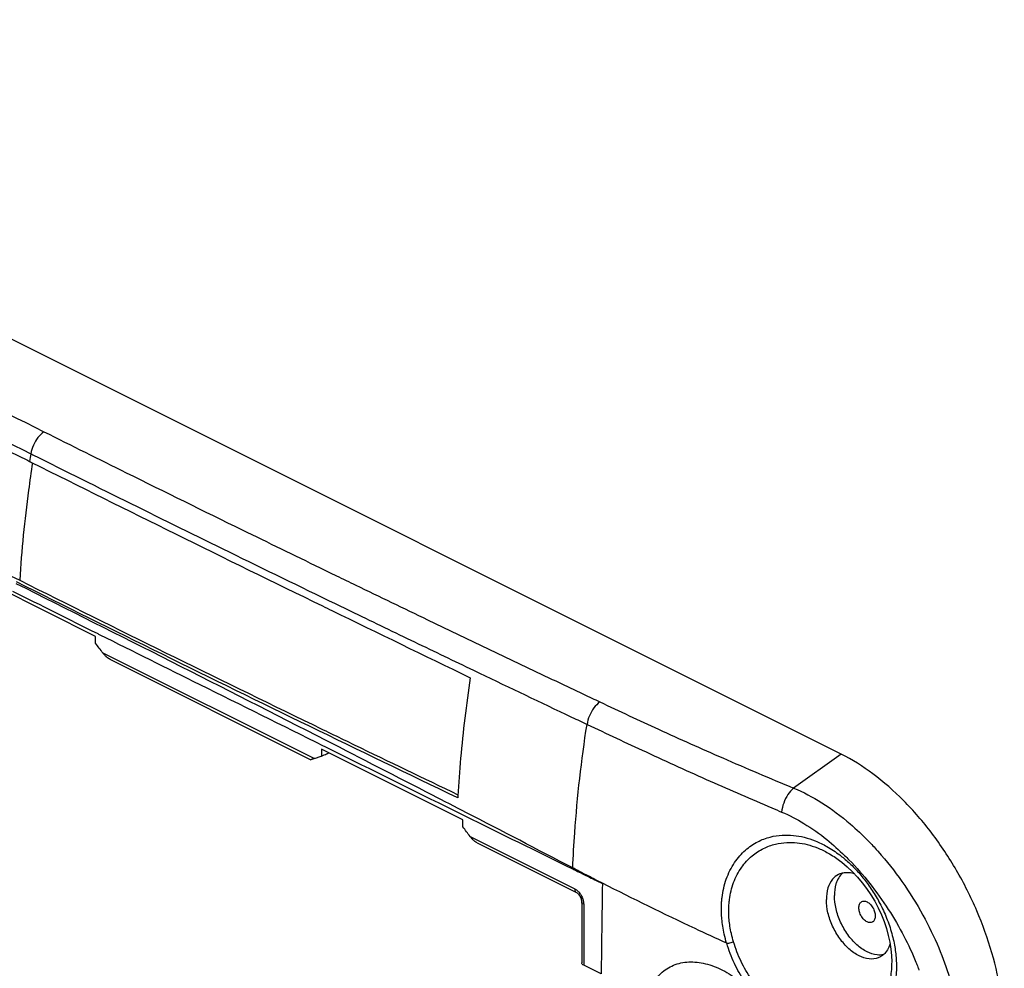
# Model space of a CAD drawing. Units: millimetres. Extents: x -21 to 21, y -22.4 to 22.6.
# Drawn here: x -1.8 to 19.6, y 1.7 to 22.3 of the extents above; entities that cross this region are included whole.
import ezdxf

# ---------------------------------------------------------------- set-up
doc = ezdxf.new("R2010")
doc.units = ezdxf.units.MM
doc.header["$LTSCALE"] = 16.335
doc.layers.get('0').update_dxf_attribs({"linetype": 'CONTINUOUS'})

msp = doc.modelspace()

# ---------------------------------------------------------------- linework, layer by layer
at = {"color": 7, "linetype": 'CONTINUOUS'}
for p, q in [((16.032, 6.374), (-15.788, 22.284)), ((-0.115, 8.925), (-3.176, 10.455)), ((-0.115, 8.774), (-0.115, 8.925)), ((0.196, 8.428), (4.546, 6.253)), ((4.779, 6.478), (4.779, 6.327)), ((7.84, 4.948), (4.779, 6.478)), ((7.84, 4.797), (7.84, 4.948)), ((8.151, 4.45), (10.301, 3.375)), ((16.001, 4.069), (16.003, 4.067)), ((10.371, 3.304), (10.381, 3.285)), ((10.413, 3.173), (10.413, 1.85)), ((10.836, 1.611), (10.457, 1.801)), ((17.128, 1.877), (17.128, 1.875))]:
    msp.add_line(p, q, dxfattribs=at)
at = {"color": 9, "linetype": 'CONTINUOUS'}
for p, q in [((0.041, 8.567), (4.623, 6.276)), ((16.032, 6.374), (15.005, 5.639)), ((7.996, 4.589), (10.262, 3.456)), ((10.457, 3.12), (10.457, 1.801))]:
    msp.add_line(p, q, dxfattribs=at)
at = {"color": 7, "linetype": 'CONTINUOUS'}
for points in [[(16.001, 4.069), (16.051, 4.03), (16.167, 3.933), (16.279, 3.827), (16.387, 3.712), (16.489, 3.589), (16.586, 3.46), (16.676, 3.325), (16.76, 3.186), (16.836, 3.042), (16.904, 2.895), (16.963, 2.746), (17.014, 2.597), (17.055, 2.447), (17.087, 2.299), (17.11, 2.152), (17.124, 2.008), (17.128, 1.877)], [(10.301, 3.375), (10.304, 3.374), (10.312, 3.368), (10.323, 3.36), (10.334, 3.35)], [(10.334, 3.35), (10.346, 3.337), (10.359, 3.322), (10.371, 3.304)], [(10.381, 3.285), (10.391, 3.265), (10.399, 3.245), (10.405, 3.225), (10.409, 3.206), (10.412, 3.189), (10.413, 3.173)]]:
    msp.add_lwpolyline(points, dxfattribs=at)
at = {"color": 9, "linetype": 'CONTINUOUS'}
for points in [[(-4.396, 14.951), (-3.344, 14.417), (-2.29, 13.885), (-1.234, 13.358)], [(-4.394, 14.328), (-3.437, 13.842), (-2.478, 13.36), (-1.519, 12.88)], [(-1.234, 13.358), (-0.64, 13.061), (-0.046, 12.765), (0.549, 12.47)], [(-1.519, 12.88), (-1.527, 12.825), (-1.536, 12.771), (-1.545, 12.716)], [(-1.519, 12.88), (-1.504, 12.873), (-1.489, 12.865), (-1.474, 12.858)], [(4.745, 10.411), (4.864, 10.354), (4.982, 10.296), (5.1, 10.239)], [(5.1, 10.239), (5.239, 10.171), (5.379, 10.104), (5.518, 10.036)], [(4.877, 6.669), (2.645, 7.811), (0.409, 8.943), (-1.833, 10.064)], [(5.074, 9.634), (5.192, 9.577), (5.311, 9.52), (5.429, 9.462)], [(5.429, 9.462), (5.448, 9.453), (5.467, 9.444), (5.486, 9.435)], [(8.072, 8.19), (8.735, 7.872), (9.398, 7.556), (10.062, 7.24)], [(9.731, 8.015), (9.85, 7.959), (9.969, 7.902), (10.088, 7.846)], [(10.088, 7.846), (10.21, 7.788), (10.332, 7.73), (10.455, 7.672)], [(10.455, 7.672), (10.572, 7.616), (10.689, 7.561), (10.806, 7.505)], [(10.062, 7.24), (10.181, 7.184), (10.3, 7.127), (10.419, 7.071)], [(10.419, 7.071), (10.455, 7.054), (10.492, 7.036), (10.529, 7.019)], [(14.53, 5.21), (14.602, 5.18), (14.673, 5.149), (14.745, 5.119)], [(10.22, 3.908), (9.454, 4.308), (8.687, 4.706), (7.92, 5.103)], [(16.626, 4.489), (16.691, 4.422), (16.754, 4.354), (16.816, 4.285)], [(16.816, 4.285), (16.822, 4.279), (16.828, 4.272), (16.833, 4.266)], [(10.327, 3.853), (10.291, 3.871), (10.256, 3.89), (10.22, 3.908)], [(16.75, 3.354), (16.778, 3.308), (16.806, 3.262), (16.832, 3.214)], [(16.832, 3.214), (16.888, 3.114), (16.939, 3.01), (16.984, 2.905)], [(10.456, 3.141), (10.456, 3.134), (10.457, 3.127), (10.457, 3.12)], [(17.105, 2.575), (17.123, 2.518), (17.138, 2.461), (17.152, 2.404)], [(17.226, 1.927), (17.229, 1.878), (17.231, 1.83), (17.231, 1.781)], [(17.696, 1.758), (17.704, 1.736), (17.712, 1.715), (17.719, 1.694)]]:
    msp.add_open_spline(points, degree=3, dxfattribs=at)
at = {"color": 7, "linetype": 'CONTINUOUS'}
for points, knots in [([(-11.114, 14.921), (-10.083, 14.382), (-8.014, 13.31), (-4.896, 11.716), (-2.808, 10.664), (-1.76, 10.14)], [0, 0, 0, 0, 0.332205, 0.665522, 1, 1, 1, 1]), ([(-4.913, 14.411), (-4.837, 14.373), (-3.731, 13.813), (-2.623, 13.255), (-1.59, 12.739)], [0, 0, 0, 0, 0.068218, 1, 1, 1, 1]), ([(-1.501, 12.694), (-0.463, 12.175), (1.634, 11.133), (3.804, 10.068), (4.934, 9.518), (5.001, 9.485)], [0, 0, 0, 0, 0.48013, 0.96889, 1, 1, 1, 1]), ([(7.73, 5.428), (6.658, 5.941), (4.522, 6.971), (1.335, 8.53), (-0.779, 9.579), (-1.831, 10.105)], [0, 0, 0, 0, 0.335044, 0.668396, 1, 1, 1, 1]), ([(-1.76, 10.14), (-0.708, 9.614), (1.406, 8.565), (3.824, 7.383), (5.187, 6.722), (5.486, 6.577)], [0, 0, 0, 0, 0.43707, 0.876459, 1, 1, 1, 1]), ([(-0.022, 8.961), (0.698, 8.601), (2.311, 7.798), (3.924, 6.997), (4.817, 6.554)], [0, 0, 0, 0, 0.446985, 1, 1, 1, 1]), ([(0.041, 8.567), (0.015, 8.601), (-0.037, 8.671), (-0.089, 8.74), (-0.115, 8.774)], [0, 0, 0, 0, 0.500426, 1, 1, 1, 1]), ([(0.197, 8.427), (0.186, 8.432), (0.161, 8.447), (0.122, 8.477), (0.08, 8.518), (0.054, 8.55), (0.041, 8.567)], [0, 0, 0, 0, 0.164907, 0.421754, 0.700276, 1, 1, 1, 1]), ([(7.999, 8.03), (7.956, 7.738), (7.877, 7.157), (7.789, 6.302), (7.748, 5.74), (7.732, 5.467)], [0, 0, 0, 0, 0.343726, 0.682307, 1, 1, 1, 1]), ([(4.623, 6.276), (4.611, 6.272), (4.591, 6.265), (4.571, 6.259), (4.55, 6.252), (4.549, 6.253), (4.549, 6.253)], [0, 0, 0, 0, 0.45646, 0.782314, 0.979219, 1, 1, 1, 1]), ([(4.779, 6.327), (4.753, 6.319), (4.701, 6.302), (4.649, 6.285), (4.623, 6.276)], [0, 0, 0, 0, 0.500349, 1, 1, 1, 1]), ([(19.568, 0.276), (19.568, 0.57), (19.518, 1.176), (19.315, 2.084), (18.988, 2.991), (18.551, 3.862), (18.019, 4.665), (17.413, 5.37), (16.754, 5.95), (16.274, 6.253), (16.032, 6.374)], [0, 0, 0, 0, 0.119775, 0.246814, 0.378463, 0.511666, 0.643235, 0.770118, 0.889679, 1, 1, 1, 1]), ([(7.996, 4.589), (7.97, 4.624), (7.918, 4.693), (7.866, 4.762), (7.84, 4.797)], [0, 0, 0, 0, 0.500426, 1, 1, 1, 1]), ([(8.151, 4.45), (8.141, 4.455), (8.116, 4.47), (8.077, 4.5), (8.035, 4.541), (8.009, 4.572), (7.996, 4.589)], [0, 0, 0, 0, 0.164907, 0.421754, 0.700276, 1, 1, 1, 1]), ([(10.326, 3.833), (10.397, 3.798), (10.576, 3.71), (10.755, 3.623), (10.862, 3.57)], [0, 0, 0, 0, 0.399025, 1, 1, 1, 1]), ([(15.974, 3.764), (15.926, 3.74), (15.826, 3.659), (15.732, 3.465), (15.714, 3.308), (15.714, 3.224)], [0, 0, 0, 0, 0.253161, 0.597325, 1, 1, 1, 1]), ([(15.949, 3.632), (15.938, 3.609), (15.9, 3.505), (15.888, 3.395), (15.888, 3.31)], [0, 0, 0, 0, 0.229363, 1, 1, 1, 1]), ([(16.067, 3.797), (16.051, 3.783), (16.003, 3.734), (15.968, 3.675), (15.949, 3.632)], [0, 0, 0, 0, 0.307122, 1, 1, 1, 1]), ([(16.328, 3.775), (16.288, 3.789), (16.18, 3.814), (16.067, 3.803), (16.005, 3.778)], [0, 0, 0, 0, 0.392891, 1, 1, 1, 1]), ([(10.862, 3.57), (10.857, 3.231), (10.848, 2.578), (10.839, 1.925), (10.836, 1.611)], [0, 0, 0, 0, 0.518822, 1, 1, 1, 1]), ([(16.868, 1.976), (16.858, 1.97), (16.787, 1.938), (16.627, 1.923), (16.404, 1.999), (16.188, 2.155), (15.994, 2.376), (15.841, 2.642), (15.74, 2.929), (15.714, 3.128), (15.714, 3.224)], [0, 0, 0, 0, 0.017775, 0.12062, 0.238937, 0.37665, 0.530202, 0.691685, 0.851391, 1, 1, 1, 1]), ([(16.949, 2.03), (16.905, 2.021), (16.78, 2.017), (16.578, 2.086), (16.361, 2.241), (16.168, 2.462), (16.014, 2.729), (15.914, 3.016), (15.888, 3.215), (15.888, 3.31)], [0, 0, 0, 0, 0.073732, 0.198358, 0.343413, 0.505152, 0.675245, 0.843468, 1, 1, 1, 1]), ([(16.418, 3.045), (16.418, 3.071), (16.424, 3.119), (16.455, 3.164), (16.478, 3.178), (16.483, 3.18)], [0, 0, 0, 0, 0.494496, 0.90296, 1, 1, 1, 1]), ([(16.707, 2.733), (16.693, 2.727), (16.654, 2.718), (16.588, 2.739), (16.522, 2.79), (16.466, 2.865), (16.428, 2.952), (16.418, 3.015), (16.418, 3.045)], [0, 0, 0, 0, 0.093412, 0.238331, 0.413268, 0.610189, 0.812025, 1, 1, 1, 1]), ([(16.483, 3.18), (16.497, 3.187), (16.536, 3.196), (16.602, 3.175), (16.668, 3.123), (16.723, 3.049), (16.761, 2.961), (16.772, 2.899), (16.772, 2.868)], [0, 0, 0, 0, 0.093412, 0.238331, 0.413268, 0.610189, 0.812025, 1, 1, 1, 1]), ([(16.772, 2.868), (16.772, 2.843), (16.765, 2.795), (16.734, 2.749), (16.711, 2.736), (16.707, 2.733)], [0, 0, 0, 0, 0.494496, 0.90296, 1, 1, 1, 1]), ([(17.067, 2.195), (17.048, 2.152), (17.016, 2.098), (16.973, 2.052), (16.962, 2.042)], [0, 0, 0, 0, 0.756073, 1, 1, 1, 1]), ([(10.457, 1.801), (10.445, 1.806), (10.425, 1.818), (10.413, 1.841), (10.413, 1.85), (10.413, 1.85)], [0, 0, 0, 0, 0.575964, 0.993176, 1, 1, 1, 1])]:
    msp.add_open_spline(points, degree=3, knots=knots, dxfattribs=at)
at = {"color": 9, "linetype": 'CONTINUOUS'}
for points, knots in [([(-1.234, 13.358), (-1.283, 13.323), (-1.373, 13.232), (-1.47, 13.068), (-1.509, 12.943), (-1.519, 12.88)], [0, 0, 0, 0, 0.318423, 0.6625, 1, 1, 1, 1]), ([(-1.474, 12.858), (-0.06, 12.151), (2.12, 11.072), (4.307, 10.006), (5.074, 9.634)], [0, 0, 0, 0, 0.64969, 1, 1, 1, 1]), ([(-1.483, 12.685), (-1.513, 12.487), (-1.635, 11.642), (-1.719, 10.792), (-1.76, 10.14)], [0, 0, 0, 0, 0.235056, 1, 1, 1, 1]), ([(0.549, 12.47), (1.384, 12.056), (2.782, 11.367), (4.182, 10.685), (4.745, 10.411)], [0, 0, 0, 0, 0.59817, 1, 1, 1, 1]), ([(5.518, 10.036), (6.036, 9.785), (7.439, 9.109), (8.845, 8.437), (9.731, 8.015)], [0, 0, 0, 0, 0.369653, 1, 1, 1, 1]), ([(5.486, 9.435), (5.922, 9.224), (6.783, 8.808), (7.646, 8.394), (8.072, 8.19)], [0, 0, 0, 0, 0.506341, 1, 1, 1, 1]), ([(10.806, 7.505), (10.758, 7.469), (10.67, 7.376), (10.575, 7.209), (10.538, 7.082), (10.529, 7.019)], [0, 0, 0, 0, 0.31726, 0.661802, 1, 1, 1, 1]), ([(10.806, 7.505), (11.23, 7.305), (12.113, 6.893), (13.511, 6.266), (14.49, 5.85), (15.005, 5.639)], [0, 0, 0, 0, 0.305733, 0.63652, 1, 1, 1, 1]), ([(10.22, 3.908), (10.231, 4.163), (10.289, 5.203), (10.408, 6.24), (10.529, 7.019)], [0, 0, 0, 0, 0.244397, 1, 1, 1, 1]), ([(10.529, 7.019), (10.954, 6.817), (11.841, 6.401), (13.174, 5.795), (14.085, 5.399), (14.53, 5.21)], [0, 0, 0, 0, 0.321345, 0.669664, 1, 1, 1, 1]), ([(7.92, 5.103), (7.673, 5.23), (6.66, 5.754), (5.645, 6.275), (4.877, 6.669)], [0, 0, 0, 0, 0.243308, 1, 1, 1, 1]), ([(15.005, 5.639), (14.957, 5.599), (14.871, 5.498), (14.783, 5.319), (14.751, 5.186), (14.745, 5.119)], [0, 0, 0, 0, 0.314789, 0.661089, 1, 1, 1, 1]), ([(15.005, 5.639), (15.216, 5.551), (15.646, 5.322), (16.18, 4.92), (16.499, 4.619), (16.626, 4.489)], [0, 0, 0, 0, 0.342784, 0.727931, 1, 1, 1, 1]), ([(14.745, 5.119), (14.912, 5.049), (15.254, 4.872), (15.707, 4.548), (15.986, 4.299), (16.109, 4.178)], [0, 0, 0, 0, 0.326337, 0.690345, 1, 1, 1, 1]), ([(13.454, 3.268), (13.47, 3.404), (13.53, 3.671), (13.704, 4.024), (13.943, 4.298), (14.212, 4.482), (14.487, 4.585), (14.75, 4.626), (14.998, 4.62), (15.239, 4.577), (15.483, 4.496), (15.743, 4.37), (15.949, 4.234), (16.068, 4.139), (16.099, 4.113)], [0, 0, 0, 0, 0.117015, 0.231609, 0.333128, 0.42418, 0.507361, 0.581841, 0.650806, 0.718601, 0.789895, 0.86992, 0.964889, 1, 1, 1, 1]), ([(13.614, 3.224), (13.631, 3.349), (13.69, 3.596), (13.858, 3.921), (14.086, 4.172), (14.341, 4.338), (14.6, 4.431), (14.847, 4.466), (15.079, 4.459), (15.302, 4.419), (15.529, 4.344), (15.766, 4.23), (15.922, 4.128), (16.001, 4.069)], [0, 0, 0, 0, 0.12119, 0.240164, 0.345959, 0.44121, 0.528378, 0.606358, 0.678384, 0.748931, 0.822809, 0.905358, 1, 1, 1, 1]), ([(16.833, 4.266), (17.018, 4.059), (17.368, 3.616), (17.807, 2.913), (18.148, 2.21), (18.385, 1.556), (18.533, 0.968), (18.588, 0.596), (18.603, 0.423)], [0, 0, 0, 0, 0.193534, 0.39361, 0.577284, 0.7382, 0.878242, 1, 1, 1, 1]), ([(16.099, 4.113), (16.166, 4.056), (16.3, 3.933), (16.423, 3.798), (16.483, 3.726)], [0, 0, 0, 0, 0.482723, 1, 1, 1, 1]), ([(16.109, 4.178), (16.141, 4.147), (16.332, 3.956), (16.663, 3.578), (17.061, 3.022), (17.393, 2.449), (17.593, 2.023), (17.682, 1.795), (17.696, 1.758)], [0, 0, 0, 0, 0.045815, 0.278691, 0.516504, 0.748197, 0.959458, 1, 1, 1, 1]), ([(10.219, 3.886), (10.219, 3.889), (10.22, 3.897), (10.22, 3.904), (10.22, 3.908)], [0, 0, 0, 0, 0.500046, 1, 1, 1, 1]), ([(10.862, 3.576), (10.755, 3.631), (10.576, 3.723), (10.398, 3.816), (10.327, 3.853)], [0, 0, 0, 0, 0.600716, 1, 1, 1, 1]), ([(16.483, 3.726), (16.514, 3.688), (16.609, 3.568), (16.695, 3.442), (16.75, 3.354)], [0, 0, 0, 0, 0.323134, 1, 1, 1, 1]), ([(10.262, 3.456), (10.28, 3.447), (10.316, 3.423), (10.356, 3.381), (10.379, 3.351), (10.387, 3.338)], [0, 0, 0, 0, 0.347558, 0.730662, 1, 1, 1, 1]), ([(10.262, 3.456), (10.262, 3.437), (10.267, 3.405), (10.291, 3.381), (10.301, 3.375)], [0, 0, 0, 0, 0.609614, 1, 1, 1, 1]), ([(13.554, 2.277), (13.325, 2.382), (12.422, 2.802), (11.526, 3.24), (10.863, 3.577)], [0, 0, 0, 0, 0.252753, 1, 1, 1, 1]), ([(10.387, 3.338), (10.391, 3.331), (10.4, 3.318), (10.407, 3.304), (10.411, 3.297)], [0, 0, 0, 0, 0.498004, 1, 1, 1, 1]), ([(10.411, 3.297), (10.418, 3.282), (10.431, 3.253), (10.441, 3.223), (10.445, 3.207)], [0, 0, 0, 0, 0.5031, 1, 1, 1, 1]), ([(10.445, 3.207), (10.447, 3.2), (10.452, 3.178), (10.455, 3.156), (10.456, 3.141)], [0, 0, 0, 0, 0.343919, 1, 1, 1, 1]), ([(13.553, 2.276), (13.534, 2.341), (13.501, 2.463), (13.468, 2.639), (13.448, 2.796), (13.439, 2.935), (13.439, 3.058), (13.444, 3.167), (13.45, 3.236), (13.454, 3.268)], [0, 0, 0, 0, 0.201087, 0.378872, 0.535568, 0.67356, 0.795334, 0.903356, 1, 1, 1, 1]), ([(13.703, 2.305), (13.685, 2.364), (13.654, 2.478), (13.624, 2.641), (13.606, 2.787), (13.598, 2.916), (13.598, 3.03), (13.604, 3.131), (13.611, 3.194), (13.614, 3.224)], [0, 0, 0, 0, 0.201275, 0.37915, 0.535848, 0.673791, 0.79549, 0.903431, 1, 1, 1, 1]), ([(10.457, 3.12), (10.441, 3.128), (10.419, 3.142), (10.414, 3.166), (10.414, 3.173)], [0, 0, 0, 0, 0.722566, 1, 1, 1, 1]), ([(16.984, 2.905), (17.007, 2.851), (17.051, 2.742), (17.088, 2.631), (17.105, 2.575)], [0, 0, 0, 0, 0.498652, 1, 1, 1, 1]), ([(17.152, 2.404), (17.166, 2.349), (17.2, 2.192), (17.22, 2.031), (17.226, 1.927)], [0, 0, 0, 0, 0.351612, 1, 1, 1, 1]), ([(13.553, 2.276), (13.568, 2.277), (13.601, 2.281), (13.651, 2.291), (13.685, 2.3), (13.703, 2.305)], [0, 0, 0, 0, 0.295778, 0.634561, 1, 1, 1, 1]), ([(14.198, 1.1), (14.104, 1.209), (13.929, 1.447), (13.71, 1.841), (13.599, 2.128), (13.554, 2.276)], [0, 0, 0, 0, 0.320416, 0.654793, 1, 1, 1, 1]), ([(16.886, 0.975), (16.866, 0.944), (16.822, 0.882), (16.745, 0.791), (16.651, 0.701), (16.539, 0.615), (16.403, 0.536), (16.241, 0.47), (16.048, 0.424), (15.822, 0.407), (15.562, 0.431), (15.268, 0.511), (14.95, 0.659), (14.631, 0.881), (14.334, 1.166), (14.073, 1.501), (13.856, 1.882), (13.747, 2.16), (13.703, 2.305)], [0, 0, 0, 0, 0.025902, 0.053623, 0.083646, 0.116509, 0.152839, 0.193398, 0.239145, 0.291317, 0.351526, 0.421718, 0.503779, 0.596636, 0.693386, 0.791421, 0.893932, 1, 1, 1, 1]), ([(11.744, 0.648), (11.748, 0.784), (11.781, 1.044), (11.92, 1.393), (12.143, 1.664), (12.438, 1.835), (12.784, 1.891), (13.154, 1.835), (13.528, 1.676), (13.885, 1.427), (14.099, 1.216), (14.198, 1.1)], [0, 0, 0, 0, 0.11855, 0.225566, 0.323622, 0.418305, 0.516347, 0.622808, 0.739821, 0.866729, 1, 1, 1, 1]), ([(17.128, 1.875), (17.128, 1.82), (17.124, 1.707), (17.102, 1.533), (17.06, 1.349), (16.991, 1.159), (16.925, 1.035), (16.886, 0.975)], [0, 0, 0, 0, 0.172947, 0.358746, 0.557809, 0.771746, 1, 1, 1, 1]), ([(17.231, 1.781), (17.231, 1.721), (17.227, 1.598), (17.203, 1.407), (17.157, 1.207), (17.082, 1.001), (17.01, 0.868), (16.968, 0.803)], [0, 0, 0, 0, 0.17404, 0.360554, 0.559781, 0.773128, 1, 1, 1, 1])]:
    msp.add_open_spline(points, degree=3, knots=knots, dxfattribs=at)
at = {"color": 7, "linetype": 'CONTINUOUS'}
for points in [[(-1.59, 12.739), (-1.575, 12.731), (-1.56, 12.724), (-1.545, 12.716)], [(-1.545, 12.716), (-1.53, 12.709), (-1.516, 12.702), (-1.501, 12.694)], [(-1.913, 9.905), (-1.303, 9.6), (-0.693, 9.295), (-0.083, 8.991)], [(5.001, 9.485), (6, 8.998), (6.999, 8.513), (7.999, 8.03)], [(-0.083, 8.991), (-0.062, 8.981), (-0.042, 8.971), (-0.022, 8.961)], [(4.817, 6.554), (4.837, 6.545), (4.857, 6.535), (4.877, 6.525)], [(4.838, 6.356), (4.869, 6.371), (4.901, 6.386), (4.932, 6.402)], [(4.877, 6.525), (5.879, 6.028), (6.881, 5.532), (7.884, 5.037)], [(5.486, 6.577), (6.235, 6.215), (6.984, 5.854), (7.734, 5.495)], [(4.779, 6.327), (4.799, 6.337), (4.819, 6.346), (4.838, 6.356)], [(7.732, 5.467), (7.731, 5.454), (7.731, 5.441), (7.73, 5.428)], [(7.884, 5.037), (8.659, 4.654), (9.435, 4.272), (10.211, 3.89)], [(10.211, 3.89), (10.214, 3.888), (10.216, 3.887), (10.219, 3.886)], [(10.219, 3.886), (10.255, 3.868), (10.29, 3.851), (10.326, 3.833)], [(16.005, 3.778), (15.995, 3.774), (15.984, 3.77), (15.974, 3.764)], [(17.093, 2.264), (17.086, 2.241), (17.077, 2.217), (17.067, 2.195)], [(16.894, 1.99), (16.886, 1.985), (16.877, 1.98), (16.868, 1.976)], [(16.962, 2.042), (16.941, 2.022), (16.918, 2.005), (16.894, 1.99)]]:
    msp.add_open_spline(points, degree=3, dxfattribs=at)

doc.saveas('drawing.dxf')
